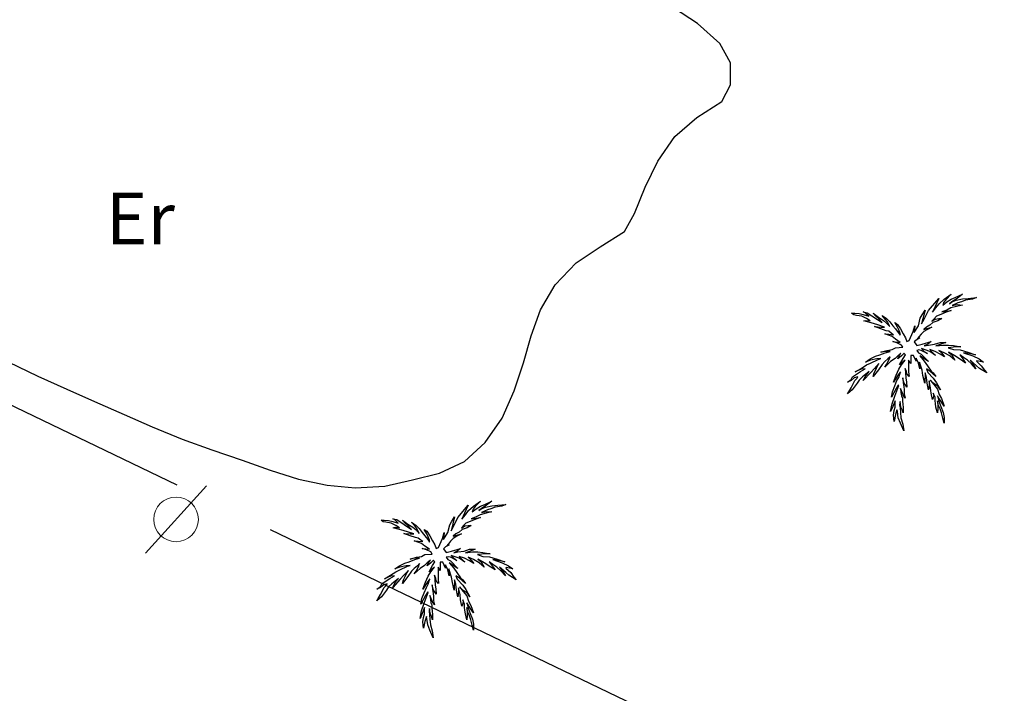
# Model space of a CAD drawing. Extents: x 449658 to 453147, y 4064015 to 4064998.
# Drawn here: x 452602 to 452630, y 4064648 to 4064668 of the extents above; entities that cross this region are included whole.
import ezdxf

# ---------------------------------------------------------------- set-up
doc = ezdxf.new("R2010")
doc.units = 0
doc.header["$MEASUREMENT"] = 0
doc.linetypes.add('117', pattern=[15, 12, -3])
for name, color, linetype in [('020200_CURVA_NIVEL_NORMAL', 38, 'CONTINUOUS'), ('048402_PALMERA', 86, 'CONTINUOUS'), ('049433_TEXTO_ERIAL', 7, 'CONTINUOUS'), ('050802_TAPIA', 10, '117'), ('128204_FAROLA', 7, 'CONTINUOUS'), ('128205_FOCO', 1, 'CONTINUOUS')]:
    doc.layers.add(name, color=color, linetype=linetype)
doc.styles.get("Standard").update_dxf_attribs({"font": 'arial.ttf', "height": 0.2})

# ---------------------------------------------------------------- blocks, each defined once
blk = doc.blocks.new('507-flat-12')
at = {"layer": '128204_FAROLA', "lineweight": 0}
blk.add_line((-0.931, -0.984), (0.838, 0.964), dxfattribs=at)
blk.add_circle((-0.047, -0.01), 0.646, dxfattribs=at)
blk = doc.blocks.new('002-flat-28')
at = {"layer": '048402_PALMERA', "color": 3, "linetype": 'Continuous'}
for p, q in [((0.692, 1.148), (0.991, 1.499)), ((0.991, 1.499), (0.887, 1.265)), ((1.004, 1.343), (1.147, 1.473)), ((1.199, 1.46), (1.134, 1.382)), ((1.147, 1.473), (1.355, 1.616)), ((1.355, 1.616), (1.199, 1.46)), ((1.225, 1.395), (1.355, 1.473)), ((1.355, 1.473), (1.472, 1.525)), ((1.524, 1.499), (1.368, 1.395)), ((1.368, 1.395), (1.498, 1.447)), ((1.472, 1.525), (1.68, 1.616)), ((1.498, 1.447), (1.68, 1.486)), ((1.68, 1.616), (1.524, 1.499)), ((1.771, 1.447), (1.654, 1.395)), ((1.68, 1.486), (1.849, 1.499)), ((1.966, 1.473), (1.771, 1.447)), ((1.849, 1.499), (2.083, 1.525)), ((2.083, 1.525), (1.966, 1.473)), ((0.601, 1.161), (0.497, 0.758)), ((0.51, 1.018), (0.601, 1.161)), ((0.575, 0.901), (0.692, 1.148)), ((0.887, 1.265), (0.809, 1.096)), ((0.809, 1.096), (0.913, 1.226)), ((0.913, 1.226), (1.004, 1.343)), ((1.225, 1.161), (1.082, 1.109)), ((1.082, 1.109), (1.355, 1.148)), ((1.108, 1.304), (1.225, 1.395)), ((1.134, 1.382), (1.108, 1.304)), ((1.355, 1.148), (1.212, 1.096)), ((1.342, 1.226), (1.225, 1.161)), ((1.368, 1.395), (1.303, 1.343)), ((1.303, 1.343), (1.368, 1.395)), ((1.511, 1.265), (1.342, 1.226)), ((1.55, 1.369), (1.381, 1.291)), ((1.381, 1.291), (1.524, 1.317)), ((1.68, 1.304), (1.511, 1.265)), ((1.524, 1.317), (1.68, 1.304)), ((1.654, 1.395), (1.55, 1.369)), ((-1.466, 1.018), (-1.531, 1.07)), ((-1.531, 1.07), (-1.44, 1.07)), ((-1.388, 1.005), (-1.466, 1.018)), ((-1.44, 1.07), (-1.31, 1.057)), ((-1.232, 0.979), (-1.388, 1.005)), ((-1.31, 1.057), (-1.193, 1.031)), ((-1.102, 0.914), (-1.232, 0.979)), ((-1.141, 1.083), (-1.193, 1.109)), ((-1.193, 1.109), (-1.076, 1.083)), ((-1.193, 1.031), (-1.037, 0.979)), ((-1.18, 0.849), (-1.115, 0.862)), ((-1.076, 1.018), (-1.141, 1.083)), ((-1.115, 0.862), (-0.998, 0.849)), ((-0.998, 0.849), (-1.102, 0.914)), ((-1.076, 1.083), (-0.647, 0.797)), ((-1.037, 0.979), (-1.076, 1.018)), ((-0.829, 0.979), (-0.907, 1.07)), ((-0.907, 1.07), (-0.751, 0.953)), ((-0.751, 0.914), (-0.829, 0.979)), ((-0.751, 0.953), (-0.608, 0.862)), ((-0.647, 0.797), (-0.751, 0.914)), ((-0.556, 0.901), (-0.647, 1.005)), ((-0.647, 1.005), (-0.517, 0.914)), ((-0.608, 0.862), (-0.517, 0.784)), ((-0.491, 0.823), (-0.556, 0.901)), ((-0.517, 0.914), (-0.426, 0.823)), ((0.406, 0.706), (0.458, 0.927)), ((0.458, 0.927), (0.51, 1.018)), ((0.497, 0.758), (0.575, 0.901)), ((0.848, 0.901), (0.796, 0.836)), ((0.796, 0.836), (0.9, 0.901)), ((0.926, 0.979), (0.848, 0.901)), ((0.9, 0.901), (0.991, 0.914)), ((1.056, 1.031), (0.926, 0.979)), ((1.082, 0.914), (0.965, 0.849)), ((0.991, 0.914), (1.082, 0.914)), ((1.212, 1.096), (1.056, 1.031)), ((-0.894, 0.771), (-1.18, 0.849)), ((-0.738, 0.719), (-0.894, 0.771)), ((-0.686, 0.615), (-0.868, 0.68)), ((-0.868, 0.68), (-0.686, 0.667)), ((-0.582, 0.667), (-0.738, 0.719)), ((-0.686, 0.667), (-0.582, 0.667)), ((-0.53, 0.563), (-0.686, 0.615)), ((-0.517, 0.784), (-0.426, 0.68)), ((-0.426, 0.68), (-0.491, 0.823)), ((-0.426, 0.823), (-0.335, 0.706)), ((-0.335, 0.706), (-0.257, 0.615)), ((-0.205, 0.667), (-0.283, 0.797)), ((-0.283, 0.797), (-0.205, 0.745)), ((-0.257, 0.615), (-0.179, 0.511)), ((-0.205, 0.745), (-0.114, 0.615)), ((-0.166, 0.589), (-0.205, 0.667)), ((-0.127, 0.485), (-0.166, 0.589)), ((-0.114, 0.615), (-0.036, 0.472)), ((0.25, 0.537), (0.302, 0.706)), ((0.302, 0.706), (0.276, 0.511)), ((0.276, 0.511), (0.406, 0.706)), ((0.64, 0.667), (0.562, 0.602)), ((0.562, 0.602), (0.796, 0.667)), ((0.666, 0.602), (0.562, 0.537)), ((0.731, 0.719), (0.64, 0.667)), ((0.796, 0.667), (0.666, 0.602)), ((0.822, 0.797), (0.731, 0.719)), ((0.965, 0.849), (0.822, 0.797)), ((-0.361, 0.394), (-0.569, 0.472)), ((-0.569, 0.472), (-0.452, 0.459)), ((-0.452, 0.55), (-0.53, 0.563)), ((-0.374, 0.485), (-0.452, 0.55)), ((-0.452, 0.459), (-0.322, 0.446)), ((-0.322, 0.446), (-0.374, 0.485)), ((-0.257, 0.316), (-0.361, 0.394)), ((-0.127, 0.225), (-0.257, 0.316)), ((-0.179, 0.511), (-0.127, 0.433)), ((-0.127, 0.433), (-0.127, 0.485)), ((-0.036, 0.472), (0.029, 0.355)), ((0.029, 0.355), (0.068, 0.251)), ((0.133, 0.277), (0.25, 0.537)), ((0.341, 0.29), (0.276, 0.238)), ((0.445, 0.355), (0.341, 0.29)), ((0.419, 0.381), (0.367, 0.316)), ((0.367, 0.316), (0.445, 0.355)), ((0.484, 0.459), (0.419, 0.381)), ((0.562, 0.537), (0.484, 0.459)), ((-0.504, -0.009), (-0.361, 0.017)), ((-0.361, 0.017), (-0.257, 0.069)), ((-0.218, 0.212), (-0.335, 0.251)), ((-0.335, 0.251), (-0.127, 0.225)), ((-0.257, 0.069), (-0.049, 0.082)), ((-0.088, 0.147), (-0.218, 0.212)), ((-0.049, 0.082), (-0.088, 0.147)), ((0.068, 0.251), (0.133, 0.277)), ((0.276, 0.238), (0.354, 0.134)), ((0.354, 0.134), (0.51, 0.173)), ((0.419, 0.004), (0.367, -0.009)), ((0.484, -0.009), (0.419, 0.004)), ((0.731, -0.035), (0.497, 0.043)), ((0.497, 0.043), (0.575, -0.035)), ((0.51, 0.173), (0.77, 0.251)), ((0.679, 0.173), (0.575, 0.121)), ((0.575, 0.121), (0.692, 0.147)), ((0.77, 0.251), (0.679, 0.173)), ((0.692, 0.147), (0.874, 0.173)), ((0.887, -0.035), (0.731, 0.017)), ((0.731, 0.017), (0.822, -0.074)), ((0.874, 0.173), (1.03, 0.225)), ((1.03, 0.16), (0.913, 0.121)), ((0.913, 0.121), (1.121, 0.147)), ((1.03, 0.225), (1.199, 0.225)), ((1.199, 0.225), (1.03, 0.16)), ((1.121, 0.147), (1.277, 0.147)), ((1.498, 0.095), (1.264, 0.069)), ((1.264, 0.069), (1.42, 0.017)), ((1.277, 0.147), (1.42, 0.134)), ((1.42, 0.134), (1.628, 0.095)), ((1.42, 0.017), (1.615, 0.004)), ((1.628, 0.095), (1.498, 0.095)), ((1.615, 0.004), (1.836, -0.061)), ((-1.128, -0.347), (-0.998, -0.256)), ((-0.998, -0.256), (-0.842, -0.178)), ((-0.803, -0.256), (-0.985, -0.295)), ((-0.985, -0.373), (-0.764, -0.269)), ((-0.842, -0.178), (-0.712, -0.139)), ((-0.686, -0.243), (-0.803, -0.256)), ((-0.764, -0.269), (-0.686, -0.243)), ((-0.712, -0.139), (-0.556, -0.074)), ((-0.686, -0.061), (-0.504, -0.009)), ((-0.569, -0.035), (-0.686, -0.061)), ((-0.413, -0.035), (-0.569, -0.035)), ((-0.478, -0.256), (-0.569, -0.334)), ((-0.556, -0.074), (-0.413, -0.035)), ((-0.517, -0.412), (-0.439, -0.269)), ((-0.413, -0.191), (-0.478, -0.256)), ((-0.439, -0.269), (-0.413, -0.191)), ((-0.27, -0.243), (-0.4, -0.334)), ((-0.192, -0.165), (-0.27, -0.243)), ((-0.101, -0.087), (-0.192, -0.165)), ((-0.088, -0.165), (-0.192, -0.256)), ((-0.192, -0.256), (-0.166, -0.178)), ((-0.166, -0.178), (-0.101, -0.087)), ((-0.14, -0.425), (-0.036, -0.243)), ((-0.023, -0.1), (-0.088, -0.165)), ((-0.036, -0.243), (0.029, -0.139)), ((-0.01, -0.1), (-0.023, -0.1)), ((0.029, -0.139), (-0.01, -0.1)), ((0.224, -0.152), (0.185, -0.152)), ((0.185, -0.152), (0.185, -0.23)), ((0.185, -0.23), (0.185, -0.386)), ((0.263, -0.152), (0.224, -0.152)), ((0.341, -0.321), (0.263, -0.152)), ((0.406, -0.373), (0.341, -0.23)), ((0.341, -0.23), (0.341, -0.321)), ((0.367, -0.009), (0.354, -0.009)), ((0.354, -0.009), (0.406, -0.074)), ((0.406, -0.074), (0.484, -0.113)), ((0.692, -0.334), (0.445, -0.165)), ((0.445, -0.165), (0.575, -0.321)), ((0.666, -0.1), (0.484, -0.009)), ((0.484, -0.113), (0.692, -0.334)), ((0.575, -0.035), (0.666, -0.1)), ((0.9, -0.152), (0.731, -0.035)), ((0.822, -0.074), (0.9, -0.152)), ((1.03, -0.113), (0.887, -0.035)), ((1.147, -0.074), (0.991, -0.009)), ((0.991, -0.009), (1.082, -0.087)), ((1.16, -0.191), (1.03, -0.113)), ((1.082, -0.087), (1.16, -0.191)), ((1.316, -0.165), (1.147, -0.074)), ((1.459, -0.165), (1.277, -0.061)), ((1.277, -0.061), (1.368, -0.139)), ((1.459, -0.295), (1.316, -0.165)), ((1.368, -0.139), (1.459, -0.295)), ((1.654, -0.295), (1.459, -0.165)), ((1.706, -0.217), (1.602, -0.139)), ((1.602, -0.139), (1.693, -0.256)), ((1.693, -0.256), (1.771, -0.373)), ((1.862, -0.1), (1.706, -0.074)), ((1.706, -0.074), (1.979, -0.165)), ((1.823, -0.295), (1.706, -0.217)), ((1.836, -0.061), (2.057, -0.139)), ((2.057, -0.139), (1.862, -0.1)), ((1.979, -0.165), (2.161, -0.256)), ((2.161, -0.256), (2.291, -0.347)), ((-1.427, -0.633), (-1.258, -0.529)), ((-1.258, -0.555), (-1.427, -0.633)), ((-1.271, -0.62), (-1.141, -0.542)), ((-1.258, -0.529), (-1.102, -0.425)), ((-1.141, -0.542), (-1.258, -0.555)), ((-0.985, -0.295), (-1.128, -0.347)), ((-1.102, -0.425), (-0.985, -0.373)), ((-0.868, -0.529), (-0.972, -0.646)), ((-0.751, -0.568), (-0.907, -0.763)), ((-0.881, -0.659), (-0.829, -0.568)), ((-0.738, -0.386), (-0.868, -0.529)), ((-0.829, -0.568), (-0.79, -0.477)), ((-0.79, -0.477), (-0.738, -0.386)), ((-0.647, -0.412), (-0.751, -0.568)), ((-0.569, -0.334), (-0.647, -0.412)), ((-0.4, -0.334), (-0.569, -0.49)), ((-0.569, -0.49), (-0.517, -0.412)), ((-0.244, -0.724), (-0.166, -0.555)), ((-0.166, -0.555), (-0.088, -0.425)), ((0.016, -0.295), (-0.14, -0.425)), ((-0.088, -0.425), (0.016, -0.295)), ((0.055, -0.62), (0.016, -0.529)), ((0.016, -0.529), (0.029, -0.659)), ((0.185, -0.386), (0.12, -0.295)), ((0.12, -0.295), (0.12, -0.451)), ((0.12, -0.451), (0.12, -0.529)), ((0.12, -0.529), (0.12, -0.633)), ((0.445, -0.542), (0.406, -0.373)), ((0.51, -0.581), (0.432, -0.347)), ((0.432, -0.347), (0.445, -0.542)), ((0.575, -0.321), (0.666, -0.451)), ((0.731, -0.607), (0.64, -0.542)), ((0.64, -0.542), (0.679, -0.646)), ((0.666, -0.451), (0.77, -0.607)), ((1.771, -0.373), (1.654, -0.295)), ((1.94, -0.399), (1.823, -0.295)), ((2.083, -0.451), (1.901, -0.295)), ((1.901, -0.295), (2.005, -0.425)), ((2.07, -0.542), (1.94, -0.399)), ((2.005, -0.425), (2.07, -0.542)), ((2.096, -0.308), (2.083, -0.321)), ((2.083, -0.321), (2.226, -0.451)), ((2.174, -0.529), (2.083, -0.451)), ((2.291, -0.347), (2.096, -0.308)), ((2.382, -0.659), (2.174, -0.529)), ((2.226, -0.451), (2.317, -0.581)), ((-1.648, -0.932), (-1.544, -0.854)), ((-1.544, -0.854), (-1.505, -0.776)), ((-1.453, -0.802), (-1.544, -0.88)), ((-1.505, -0.776), (-1.414, -0.711)), ((-1.349, -0.776), (-1.453, -0.802)), ((-1.44, -0.88), (-1.375, -0.815)), ((-1.414, -0.711), (-1.271, -0.62)), ((-1.375, -0.815), (-1.349, -0.776)), ((-1.219, -0.776), (-1.31, -0.867)), ((-1.024, -0.62), (-1.219, -0.776)), ((-0.972, -0.646), (-1.193, -0.88)), ((-1.193, -0.88), (-1.141, -0.776)), ((-1.141, -0.776), (-1.102, -0.711)), ((-1.102, -0.711), (-1.024, -0.62)), ((-0.907, -0.763), (-0.881, -0.659)), ((-0.179, -0.711), (-0.322, -0.932)), ((-0.322, -0.932), (-0.244, -0.724)), ((-0.218, -0.88), (-0.166, -0.789)), ((-0.114, -0.633), (-0.179, -0.711)), ((-0.166, -0.789), (-0.114, -0.633)), ((-0.036, -0.867), (-0.049, -0.802)), ((-0.049, -0.802), (-0.036, -0.945)), ((0.029, -0.659), (0.042, -0.802)), ((0.042, -0.802), (0.055, -0.932)), ((0.068, -0.685), (0.055, -0.62)), ((0.133, -0.763), (0.068, -0.685)), ((0.12, -0.633), (0.133, -0.763)), ((0.536, -0.737), (0.51, -0.581)), ((0.588, -0.958), (0.536, -0.737)), ((0.601, -0.659), (0.588, -0.958)), ((0.64, -0.789), (0.601, -0.659)), ((0.653, -0.958), (0.64, -0.789)), ((0.679, -0.646), (0.835, -0.815)), ((0.913, -0.763), (0.731, -0.607)), ((0.77, -0.607), (0.835, -0.659)), ((0.835, -0.659), (0.913, -0.763)), ((0.835, -0.815), (0.926, -0.945)), ((2.317, -0.581), (2.382, -0.659)), ((-1.544, -0.88), (-1.648, -0.932)), ((-1.609, -1.205), (-1.544, -1.088)), ((-1.544, -1.088), (-1.44, -0.88)), ((-1.375, -0.958), (-1.518, -1.153)), ((-1.31, -0.867), (-1.375, -0.958)), ((-0.244, -1.114), (-0.374, -1.361)), ((-0.348, -1.205), (-0.283, -1.036)), ((-0.283, -1.036), (-0.218, -0.88)), ((-0.283, -1.335), (-0.166, -1.023)), ((-0.179, -1.01), (-0.244, -1.114)), ((-0.166, -1.023), (-0.179, -1.01)), ((-0.049, -1.27), (-0.114, -1.114)), ((-0.114, -1.114), (-0.101, -1.231)), ((-0.01, -0.958), (-0.036, -0.867)), ((-0.036, -0.945), (-0.023, -1.049)), ((-0.023, -1.049), (-0.01, -1.153)), ((0.042, -1.023), (-0.01, -0.958)), ((0.068, -1.075), (0.042, -1.023)), ((0.055, -0.932), (0.068, -1.075)), ((0.692, -1.153), (0.653, -0.958)), ((0.718, -1.01), (0.692, -1.153)), ((0.757, -1.088), (0.718, -0.893)), ((0.718, -0.893), (0.718, -1.01)), ((0.848, -0.971), (0.744, -0.867)), ((0.744, -0.867), (0.848, -0.997)), ((0.77, -1.244), (0.757, -1.088)), ((0.978, -1.049), (0.848, -0.971)), ((0.848, -0.997), (0.952, -1.127)), ((0.926, -0.945), (1.043, -1.153)), ((0.952, -1.127), (1.004, -1.283)), ((1.043, -1.153), (0.978, -1.049)), ((-1.518, -1.153), (-1.648, -1.27)), ((-1.648, -1.27), (-1.609, -1.205)), ((-0.374, -1.361), (-0.348, -1.205)), ((-0.361, -1.556), (-0.283, -1.335)), ((-0.101, -1.231), (-0.088, -1.322)), ((-0.088, -1.322), (-0.062, -1.387)), ((-0.062, -1.387), (-0.062, -1.478)), ((-0.023, -1.348), (-0.049, -1.27)), ((0.016, -1.387), (-0.023, -1.348)), ((-0.01, -1.153), (-0.01, -1.27)), ((-0.01, -1.27), (0.016, -1.387)), ((0.809, -1.426), (0.77, -1.244)), ((0.822, -1.413), (0.809, -1.426)), ((0.848, -1.309), (0.822, -1.413)), ((0.887, -1.361), (0.835, -1.244)), ((0.835, -1.244), (0.848, -1.309)), ((0.887, -1.465), (0.887, -1.361)), ((0.991, -1.387), (0.952, -1.322)), ((0.952, -1.322), (0.991, -1.478)), ((1.056, -1.478), (0.991, -1.387)), ((1.004, -1.283), (1.069, -1.4)), ((1.069, -1.4), (1.147, -1.621)), ((-0.4, -1.777), (-0.361, -1.556)), ((-0.335, -1.634), (-0.4, -1.777)), ((-0.27, -1.465), (-0.335, -1.634)), ((-0.296, -1.751), (-0.27, -1.647)), ((-0.27, -1.647), (-0.27, -1.465)), ((-0.127, -1.491), (-0.14, -1.582)), ((-0.14, -1.582), (-0.127, -1.673)), ((-0.114, -1.569), (-0.127, -1.491)), ((-0.127, -1.673), (-0.114, -1.803)), ((-0.101, -1.647), (-0.114, -1.569)), ((-0.062, -1.751), (-0.101, -1.647)), ((-0.062, -1.478), (-0.049, -1.569)), ((-0.049, -1.569), (-0.036, -1.66)), ((-0.036, -1.66), (-0.036, -1.816)), ((0.9, -1.543), (0.887, -1.465)), ((0.913, -1.647), (0.9, -1.543)), ((0.952, -1.816), (0.913, -1.647)), ((0.978, -1.582), (0.952, -1.465)), ((0.952, -1.465), (0.965, -1.582)), ((0.965, -1.699), (0.952, -1.816)), ((0.965, -1.582), (0.965, -1.699)), ((1.03, -1.699), (0.978, -1.582)), ((0.991, -1.478), (1.056, -1.634)), ((1.069, -1.816), (1.03, -1.699)), ((1.147, -1.621), (1.056, -1.478)), ((1.056, -1.634), (1.121, -1.803)), ((-0.322, -1.881), (-0.296, -1.751)), ((-0.296, -2.063), (-0.322, -1.881)), ((-0.257, -1.868), (-0.296, -2.063)), ((-0.218, -1.725), (-0.257, -1.868)), ((-0.205, -1.777), (-0.218, -1.725)), ((-0.179, -1.959), (-0.205, -1.777)), ((-0.114, -2.115), (-0.179, -1.959)), ((-0.114, -1.803), (-0.101, -1.959)), ((-0.101, -1.959), (-0.049, -2.141)), ((-0.036, -1.816), (-0.062, -1.751)), ((1.108, -1.972), (1.069, -1.816)), ((1.147, -2.115), (1.108, -1.972)), ((1.121, -1.803), (1.147, -1.946)), ((1.147, -1.946), (1.147, -2.115)), ((-0.023, -2.336), (-0.114, -2.115)), ((-0.049, -2.141), (-0.023, -2.336))]:
    blk.add_line(p, q, dxfattribs=at)
blk = doc.blocks.new('002-flat-29')
at = {"layer": '048402_PALMERA', "color": 3, "linetype": 'Continuous'}
for p, q in [((0.692, 1.148), (0.991, 1.499)), ((0.991, 1.499), (0.887, 1.265)), ((1.004, 1.343), (1.147, 1.473)), ((1.199, 1.46), (1.134, 1.382)), ((1.147, 1.473), (1.355, 1.616)), ((1.355, 1.616), (1.199, 1.46)), ((1.225, 1.395), (1.355, 1.473)), ((1.355, 1.473), (1.472, 1.525)), ((1.524, 1.499), (1.368, 1.395)), ((1.368, 1.395), (1.498, 1.447)), ((1.472, 1.525), (1.68, 1.616)), ((1.498, 1.447), (1.68, 1.486)), ((1.68, 1.616), (1.524, 1.499)), ((1.771, 1.447), (1.654, 1.395)), ((1.68, 1.486), (1.849, 1.499)), ((1.966, 1.473), (1.771, 1.447)), ((1.849, 1.499), (2.083, 1.525)), ((2.083, 1.525), (1.966, 1.473)), ((0.601, 1.161), (0.497, 0.758)), ((0.51, 1.018), (0.601, 1.161)), ((0.575, 0.901), (0.692, 1.148)), ((0.887, 1.265), (0.809, 1.096)), ((0.809, 1.096), (0.913, 1.226)), ((0.913, 1.226), (1.004, 1.343)), ((1.225, 1.161), (1.082, 1.109)), ((1.082, 1.109), (1.355, 1.148)), ((1.108, 1.304), (1.225, 1.395)), ((1.134, 1.382), (1.108, 1.304)), ((1.355, 1.148), (1.212, 1.096)), ((1.342, 1.226), (1.225, 1.161)), ((1.368, 1.395), (1.303, 1.343)), ((1.303, 1.343), (1.368, 1.395)), ((1.511, 1.265), (1.342, 1.226)), ((1.55, 1.369), (1.381, 1.291)), ((1.381, 1.291), (1.524, 1.317)), ((1.68, 1.304), (1.511, 1.265)), ((1.524, 1.317), (1.68, 1.304)), ((1.654, 1.395), (1.55, 1.369)), ((-1.466, 1.018), (-1.531, 1.07)), ((-1.531, 1.07), (-1.44, 1.07)), ((-1.388, 1.005), (-1.466, 1.018)), ((-1.44, 1.07), (-1.31, 1.057)), ((-1.232, 0.979), (-1.388, 1.005)), ((-1.31, 1.057), (-1.193, 1.031)), ((-1.102, 0.914), (-1.232, 0.979)), ((-1.141, 1.083), (-1.193, 1.109)), ((-1.193, 1.109), (-1.076, 1.083)), ((-1.193, 1.031), (-1.037, 0.979)), ((-1.18, 0.849), (-1.115, 0.862)), ((-1.076, 1.018), (-1.141, 1.083)), ((-1.115, 0.862), (-0.998, 0.849)), ((-0.998, 0.849), (-1.102, 0.914)), ((-1.076, 1.083), (-0.647, 0.797)), ((-1.037, 0.979), (-1.076, 1.018)), ((-0.829, 0.979), (-0.907, 1.07)), ((-0.907, 1.07), (-0.751, 0.953)), ((-0.751, 0.914), (-0.829, 0.979)), ((-0.751, 0.953), (-0.608, 0.862)), ((-0.647, 0.797), (-0.751, 0.914)), ((-0.556, 0.901), (-0.647, 1.005)), ((-0.647, 1.005), (-0.517, 0.914)), ((-0.608, 0.862), (-0.517, 0.784)), ((-0.491, 0.823), (-0.556, 0.901)), ((-0.517, 0.914), (-0.426, 0.823)), ((0.406, 0.706), (0.458, 0.927)), ((0.458, 0.927), (0.51, 1.018)), ((0.497, 0.758), (0.575, 0.901)), ((0.848, 0.901), (0.796, 0.836)), ((0.796, 0.836), (0.9, 0.901)), ((0.926, 0.979), (0.848, 0.901)), ((0.9, 0.901), (0.991, 0.914)), ((1.056, 1.031), (0.926, 0.979)), ((1.082, 0.914), (0.965, 0.849)), ((0.991, 0.914), (1.082, 0.914)), ((1.212, 1.096), (1.056, 1.031)), ((-0.894, 0.771), (-1.18, 0.849)), ((-0.738, 0.719), (-0.894, 0.771)), ((-0.686, 0.615), (-0.868, 0.68)), ((-0.868, 0.68), (-0.686, 0.667)), ((-0.582, 0.667), (-0.738, 0.719)), ((-0.686, 0.667), (-0.582, 0.667)), ((-0.53, 0.563), (-0.686, 0.615)), ((-0.517, 0.784), (-0.426, 0.68)), ((-0.426, 0.68), (-0.491, 0.823)), ((-0.426, 0.823), (-0.335, 0.706)), ((-0.335, 0.706), (-0.257, 0.615)), ((-0.205, 0.667), (-0.283, 0.797)), ((-0.283, 0.797), (-0.205, 0.745)), ((-0.257, 0.615), (-0.179, 0.511)), ((-0.205, 0.745), (-0.114, 0.615)), ((-0.166, 0.589), (-0.205, 0.667)), ((-0.127, 0.485), (-0.166, 0.589)), ((-0.114, 0.615), (-0.036, 0.472)), ((0.25, 0.537), (0.302, 0.706)), ((0.302, 0.706), (0.276, 0.511)), ((0.276, 0.511), (0.406, 0.706)), ((0.64, 0.667), (0.562, 0.602)), ((0.562, 0.602), (0.796, 0.667)), ((0.666, 0.602), (0.562, 0.537)), ((0.731, 0.719), (0.64, 0.667)), ((0.796, 0.667), (0.666, 0.602)), ((0.822, 0.797), (0.731, 0.719)), ((0.965, 0.849), (0.822, 0.797)), ((-0.361, 0.394), (-0.569, 0.472)), ((-0.569, 0.472), (-0.452, 0.459)), ((-0.452, 0.55), (-0.53, 0.563)), ((-0.374, 0.485), (-0.452, 0.55)), ((-0.452, 0.459), (-0.322, 0.446)), ((-0.322, 0.446), (-0.374, 0.485)), ((-0.257, 0.316), (-0.361, 0.394)), ((-0.127, 0.225), (-0.257, 0.316)), ((-0.179, 0.511), (-0.127, 0.433)), ((-0.127, 0.433), (-0.127, 0.485)), ((-0.036, 0.472), (0.029, 0.355)), ((0.029, 0.355), (0.068, 0.251)), ((0.133, 0.277), (0.25, 0.537)), ((0.341, 0.29), (0.276, 0.238)), ((0.445, 0.355), (0.341, 0.29)), ((0.419, 0.381), (0.367, 0.316)), ((0.367, 0.316), (0.445, 0.355)), ((0.484, 0.459), (0.419, 0.381)), ((0.562, 0.537), (0.484, 0.459)), ((-0.504, -0.009), (-0.361, 0.017)), ((-0.361, 0.017), (-0.257, 0.069)), ((-0.218, 0.212), (-0.335, 0.251)), ((-0.335, 0.251), (-0.127, 0.225)), ((-0.257, 0.069), (-0.049, 0.082)), ((-0.088, 0.147), (-0.218, 0.212)), ((-0.049, 0.082), (-0.088, 0.147)), ((0.068, 0.251), (0.133, 0.277)), ((0.276, 0.238), (0.354, 0.134)), ((0.354, 0.134), (0.51, 0.173)), ((0.419, 0.004), (0.367, -0.009)), ((0.484, -0.009), (0.419, 0.004)), ((0.731, -0.035), (0.497, 0.043)), ((0.497, 0.043), (0.575, -0.035)), ((0.51, 0.173), (0.77, 0.251)), ((0.679, 0.173), (0.575, 0.121)), ((0.575, 0.121), (0.692, 0.147)), ((0.77, 0.251), (0.679, 0.173)), ((0.692, 0.147), (0.874, 0.173)), ((0.887, -0.035), (0.731, 0.017)), ((0.731, 0.017), (0.822, -0.074)), ((0.874, 0.173), (1.03, 0.225)), ((1.03, 0.16), (0.913, 0.121)), ((0.913, 0.121), (1.121, 0.147)), ((1.03, 0.225), (1.199, 0.225)), ((1.199, 0.225), (1.03, 0.16)), ((1.121, 0.147), (1.277, 0.147)), ((1.498, 0.095), (1.264, 0.069)), ((1.264, 0.069), (1.42, 0.017)), ((1.277, 0.147), (1.42, 0.134)), ((1.42, 0.134), (1.628, 0.095)), ((1.42, 0.017), (1.615, 0.004)), ((1.628, 0.095), (1.498, 0.095)), ((1.615, 0.004), (1.836, -0.061)), ((-1.128, -0.347), (-0.998, -0.256)), ((-0.998, -0.256), (-0.842, -0.178)), ((-0.803, -0.256), (-0.985, -0.295)), ((-0.985, -0.373), (-0.764, -0.269)), ((-0.842, -0.178), (-0.712, -0.139)), ((-0.686, -0.243), (-0.803, -0.256)), ((-0.764, -0.269), (-0.686, -0.243)), ((-0.712, -0.139), (-0.556, -0.074)), ((-0.686, -0.061), (-0.504, -0.009)), ((-0.569, -0.035), (-0.686, -0.061)), ((-0.413, -0.035), (-0.569, -0.035)), ((-0.478, -0.256), (-0.569, -0.334)), ((-0.556, -0.074), (-0.413, -0.035)), ((-0.517, -0.412), (-0.439, -0.269)), ((-0.413, -0.191), (-0.478, -0.256)), ((-0.439, -0.269), (-0.413, -0.191)), ((-0.27, -0.243), (-0.4, -0.334)), ((-0.192, -0.165), (-0.27, -0.243)), ((-0.101, -0.087), (-0.192, -0.165)), ((-0.088, -0.165), (-0.192, -0.256)), ((-0.192, -0.256), (-0.166, -0.178)), ((-0.166, -0.178), (-0.101, -0.087)), ((-0.14, -0.425), (-0.036, -0.243)), ((-0.023, -0.1), (-0.088, -0.165)), ((-0.036, -0.243), (0.029, -0.139)), ((-0.01, -0.1), (-0.023, -0.1)), ((0.029, -0.139), (-0.01, -0.1)), ((0.224, -0.152), (0.185, -0.152)), ((0.185, -0.152), (0.185, -0.23)), ((0.185, -0.23), (0.185, -0.386)), ((0.263, -0.152), (0.224, -0.152)), ((0.341, -0.321), (0.263, -0.152)), ((0.406, -0.373), (0.341, -0.23)), ((0.341, -0.23), (0.341, -0.321)), ((0.367, -0.009), (0.354, -0.009)), ((0.354, -0.009), (0.406, -0.074)), ((0.406, -0.074), (0.484, -0.113)), ((0.692, -0.334), (0.445, -0.165)), ((0.445, -0.165), (0.575, -0.321)), ((0.666, -0.1), (0.484, -0.009)), ((0.484, -0.113), (0.692, -0.334)), ((0.575, -0.035), (0.666, -0.1)), ((0.9, -0.152), (0.731, -0.035)), ((0.822, -0.074), (0.9, -0.152)), ((1.03, -0.113), (0.887, -0.035)), ((1.147, -0.074), (0.991, -0.009)), ((0.991, -0.009), (1.082, -0.087)), ((1.16, -0.191), (1.03, -0.113)), ((1.082, -0.087), (1.16, -0.191)), ((1.316, -0.165), (1.147, -0.074)), ((1.459, -0.165), (1.277, -0.061)), ((1.277, -0.061), (1.368, -0.139)), ((1.459, -0.295), (1.316, -0.165)), ((1.368, -0.139), (1.459, -0.295)), ((1.654, -0.295), (1.459, -0.165)), ((1.706, -0.217), (1.602, -0.139)), ((1.602, -0.139), (1.693, -0.256)), ((1.693, -0.256), (1.771, -0.373)), ((1.862, -0.1), (1.706, -0.074)), ((1.706, -0.074), (1.979, -0.165)), ((1.823, -0.295), (1.706, -0.217)), ((1.836, -0.061), (2.057, -0.139)), ((2.057, -0.139), (1.862, -0.1)), ((1.979, -0.165), (2.161, -0.256)), ((2.161, -0.256), (2.291, -0.347)), ((-1.427, -0.633), (-1.258, -0.529)), ((-1.258, -0.555), (-1.427, -0.633)), ((-1.271, -0.62), (-1.141, -0.542)), ((-1.258, -0.529), (-1.102, -0.425)), ((-1.141, -0.542), (-1.258, -0.555)), ((-0.985, -0.295), (-1.128, -0.347)), ((-1.102, -0.425), (-0.985, -0.373)), ((-0.868, -0.529), (-0.972, -0.646)), ((-0.751, -0.568), (-0.907, -0.763)), ((-0.881, -0.659), (-0.829, -0.568)), ((-0.738, -0.386), (-0.868, -0.529)), ((-0.829, -0.568), (-0.79, -0.477)), ((-0.79, -0.477), (-0.738, -0.386)), ((-0.647, -0.412), (-0.751, -0.568)), ((-0.569, -0.334), (-0.647, -0.412)), ((-0.4, -0.334), (-0.569, -0.49)), ((-0.569, -0.49), (-0.517, -0.412)), ((-0.244, -0.724), (-0.166, -0.555)), ((-0.166, -0.555), (-0.088, -0.425)), ((0.016, -0.295), (-0.14, -0.425)), ((-0.088, -0.425), (0.016, -0.295)), ((0.055, -0.62), (0.016, -0.529)), ((0.016, -0.529), (0.029, -0.659)), ((0.185, -0.386), (0.12, -0.295)), ((0.12, -0.295), (0.12, -0.451)), ((0.12, -0.451), (0.12, -0.529)), ((0.12, -0.529), (0.12, -0.633)), ((0.445, -0.542), (0.406, -0.373)), ((0.51, -0.581), (0.432, -0.347)), ((0.432, -0.347), (0.445, -0.542)), ((0.575, -0.321), (0.666, -0.451)), ((0.731, -0.607), (0.64, -0.542)), ((0.64, -0.542), (0.679, -0.646)), ((0.666, -0.451), (0.77, -0.607)), ((1.771, -0.373), (1.654, -0.295)), ((1.94, -0.399), (1.823, -0.295)), ((2.083, -0.451), (1.901, -0.295)), ((1.901, -0.295), (2.005, -0.425)), ((2.07, -0.542), (1.94, -0.399)), ((2.005, -0.425), (2.07, -0.542)), ((2.096, -0.308), (2.083, -0.321)), ((2.083, -0.321), (2.226, -0.451)), ((2.174, -0.529), (2.083, -0.451)), ((2.291, -0.347), (2.096, -0.308)), ((2.382, -0.659), (2.174, -0.529)), ((2.226, -0.451), (2.317, -0.581)), ((-1.648, -0.932), (-1.544, -0.854)), ((-1.544, -0.854), (-1.505, -0.776)), ((-1.453, -0.802), (-1.544, -0.88)), ((-1.505, -0.776), (-1.414, -0.711)), ((-1.349, -0.776), (-1.453, -0.802)), ((-1.44, -0.88), (-1.375, -0.815)), ((-1.414, -0.711), (-1.271, -0.62)), ((-1.375, -0.815), (-1.349, -0.776)), ((-1.219, -0.776), (-1.31, -0.867)), ((-1.024, -0.62), (-1.219, -0.776)), ((-0.972, -0.646), (-1.193, -0.88)), ((-1.193, -0.88), (-1.141, -0.776)), ((-1.141, -0.776), (-1.102, -0.711)), ((-1.102, -0.711), (-1.024, -0.62)), ((-0.907, -0.763), (-0.881, -0.659)), ((-0.179, -0.711), (-0.322, -0.932)), ((-0.322, -0.932), (-0.244, -0.724)), ((-0.218, -0.88), (-0.166, -0.789)), ((-0.114, -0.633), (-0.179, -0.711)), ((-0.166, -0.789), (-0.114, -0.633)), ((-0.036, -0.867), (-0.049, -0.802)), ((-0.049, -0.802), (-0.036, -0.945)), ((0.029, -0.659), (0.042, -0.802)), ((0.042, -0.802), (0.055, -0.932)), ((0.068, -0.685), (0.055, -0.62)), ((0.133, -0.763), (0.068, -0.685)), ((0.12, -0.633), (0.133, -0.763)), ((0.536, -0.737), (0.51, -0.581)), ((0.588, -0.958), (0.536, -0.737)), ((0.601, -0.659), (0.588, -0.958)), ((0.64, -0.789), (0.601, -0.659)), ((0.653, -0.958), (0.64, -0.789)), ((0.679, -0.646), (0.835, -0.815)), ((0.913, -0.763), (0.731, -0.607)), ((0.77, -0.607), (0.835, -0.659)), ((0.835, -0.659), (0.913, -0.763)), ((0.835, -0.815), (0.926, -0.945)), ((2.317, -0.581), (2.382, -0.659)), ((-1.544, -0.88), (-1.648, -0.932)), ((-1.609, -1.205), (-1.544, -1.088)), ((-1.544, -1.088), (-1.44, -0.88)), ((-1.375, -0.958), (-1.518, -1.153)), ((-1.31, -0.867), (-1.375, -0.958)), ((-0.244, -1.114), (-0.374, -1.361)), ((-0.348, -1.205), (-0.283, -1.036)), ((-0.283, -1.036), (-0.218, -0.88)), ((-0.283, -1.335), (-0.166, -1.023)), ((-0.179, -1.01), (-0.244, -1.114)), ((-0.166, -1.023), (-0.179, -1.01)), ((-0.049, -1.27), (-0.114, -1.114)), ((-0.114, -1.114), (-0.101, -1.231)), ((-0.01, -0.958), (-0.036, -0.867)), ((-0.036, -0.945), (-0.023, -1.049)), ((-0.023, -1.049), (-0.01, -1.153)), ((0.042, -1.023), (-0.01, -0.958)), ((0.068, -1.075), (0.042, -1.023)), ((0.055, -0.932), (0.068, -1.075)), ((0.692, -1.153), (0.653, -0.958)), ((0.718, -1.01), (0.692, -1.153)), ((0.757, -1.088), (0.718, -0.893)), ((0.718, -0.893), (0.718, -1.01)), ((0.848, -0.971), (0.744, -0.867)), ((0.744, -0.867), (0.848, -0.997)), ((0.77, -1.244), (0.757, -1.088)), ((0.978, -1.049), (0.848, -0.971)), ((0.848, -0.997), (0.952, -1.127)), ((0.926, -0.945), (1.043, -1.153)), ((0.952, -1.127), (1.004, -1.283)), ((1.043, -1.153), (0.978, -1.049)), ((-1.518, -1.153), (-1.648, -1.27)), ((-1.648, -1.27), (-1.609, -1.205)), ((-0.374, -1.361), (-0.348, -1.205)), ((-0.361, -1.556), (-0.283, -1.335)), ((-0.101, -1.231), (-0.088, -1.322)), ((-0.088, -1.322), (-0.062, -1.387)), ((-0.062, -1.387), (-0.062, -1.478)), ((-0.023, -1.348), (-0.049, -1.27)), ((0.016, -1.387), (-0.023, -1.348)), ((-0.01, -1.153), (-0.01, -1.27)), ((-0.01, -1.27), (0.016, -1.387)), ((0.809, -1.426), (0.77, -1.244)), ((0.822, -1.413), (0.809, -1.426)), ((0.848, -1.309), (0.822, -1.413)), ((0.887, -1.361), (0.835, -1.244)), ((0.835, -1.244), (0.848, -1.309)), ((0.887, -1.465), (0.887, -1.361)), ((0.991, -1.387), (0.952, -1.322)), ((0.952, -1.322), (0.991, -1.478)), ((1.056, -1.478), (0.991, -1.387)), ((1.004, -1.283), (1.069, -1.4)), ((1.069, -1.4), (1.147, -1.621)), ((-0.4, -1.777), (-0.361, -1.556)), ((-0.335, -1.634), (-0.4, -1.777)), ((-0.27, -1.465), (-0.335, -1.634)), ((-0.296, -1.751), (-0.27, -1.647)), ((-0.27, -1.647), (-0.27, -1.465)), ((-0.127, -1.491), (-0.14, -1.582)), ((-0.14, -1.582), (-0.127, -1.673)), ((-0.114, -1.569), (-0.127, -1.491)), ((-0.127, -1.673), (-0.114, -1.803)), ((-0.101, -1.647), (-0.114, -1.569)), ((-0.062, -1.751), (-0.101, -1.647)), ((-0.062, -1.478), (-0.049, -1.569)), ((-0.049, -1.569), (-0.036, -1.66)), ((-0.036, -1.66), (-0.036, -1.816)), ((0.9, -1.543), (0.887, -1.465)), ((0.913, -1.647), (0.9, -1.543)), ((0.952, -1.816), (0.913, -1.647)), ((0.978, -1.582), (0.952, -1.465)), ((0.952, -1.465), (0.965, -1.582)), ((0.965, -1.699), (0.952, -1.816)), ((0.965, -1.582), (0.965, -1.699)), ((1.03, -1.699), (0.978, -1.582)), ((0.991, -1.478), (1.056, -1.634)), ((1.069, -1.816), (1.03, -1.699)), ((1.147, -1.621), (1.056, -1.478)), ((1.056, -1.634), (1.121, -1.803)), ((-0.322, -1.881), (-0.296, -1.751)), ((-0.296, -2.063), (-0.322, -1.881)), ((-0.257, -1.868), (-0.296, -2.063)), ((-0.218, -1.725), (-0.257, -1.868)), ((-0.205, -1.777), (-0.218, -1.725)), ((-0.179, -1.959), (-0.205, -1.777)), ((-0.114, -2.115), (-0.179, -1.959)), ((-0.114, -1.803), (-0.101, -1.959)), ((-0.101, -1.959), (-0.049, -2.141)), ((-0.036, -1.816), (-0.062, -1.751)), ((1.108, -1.972), (1.069, -1.816)), ((1.147, -2.115), (1.108, -1.972)), ((1.121, -1.803), (1.147, -1.946)), ((1.147, -1.946), (1.147, -2.115)), ((-0.023, -2.336), (-0.114, -2.115)), ((-0.049, -2.141), (-0.023, -2.336))]:
    blk.add_line(p, q, dxfattribs=at)

msp = doc.modelspace()

# ---------------------------------------------------------------- linework, layer by layer
at = {"layer": '020200_CURVA_NIVEL_NORMAL'}
msp.add_polyline3d([(452601.25, 4064657.81, 0), (452602.11, 4064657.4, 0), (452602.95, 4064657.02, 0), (452603.75, 4064656.66, 0), (452604.61, 4064656.29, 0), (452605.42, 4064655.93, 0), (452606.29, 4064655.57, 0), (452607.15, 4064655.26, 0), (452608.03, 4064654.96, 0), (452608.84, 4064654.67, 0), (452609.66, 4064654.41, 0), (452610.49, 4064654.24, 0), (452611.3, 4064654.16, 0), (452612.16, 4064654.21, 0), (452612.96, 4064654.39, 0), (452613.74, 4064654.59, 0), (452614.47, 4064654.93, 0), (452615.07, 4064655.48, 0), (452615.56, 4064656.18, 0), (452615.91, 4064656.97, 0), (452616.18, 4064657.78, 0), (452616.4, 4064658.56, 0), (452616.67, 4064659.32, 0), (452617.09, 4064660.04, 0), (452617.7, 4064660.68, 0), (452618.4, 4064661.14, 0), (452619.1, 4064661.58, 0), (452619.39, 4064662.11, 0), (452619.7, 4064662.87, 0), (452620.07, 4064663.62, 0), (452620.56, 4064664.34, 0), (452621.2, 4064664.89, 0), (452621.92, 4064665.35, 0), (452622.17, 4064665.83, 0), (452622.17, 4064666.47, 0), (452621.86, 4064667.03, 0), (452621.22, 4064667.61, 0), (452620.52, 4064668.06, 0)], dxfattribs=at)
at = {"layer": '050802_TAPIA'}
msp.add_polyline3d([(452581.8, 4064665.95, 0), (452651.98, 4064632.22, 0)], dxfattribs=at)

# ---------------------------------------------------------------- block references
at = {"layer": '128205_FOCO'}
for name, p in [('002-flat-29', (452627.21, 4064658.15)), ('507-flat-12', (452606.16, 4064653.26)), ('002-flat-28', (452613.58, 4064652.16))]:
    msp.add_blockref(name, p, dxfattribs=at)

# ---------------------------------------------------------------- texts
at = {"layer": '049433_TEXTO_ERIAL'}
msp.add_text('Er', height=1.5, dxfattribs=at).set_placement((452604.08, 4064661.21))

doc.saveas('drawing.dxf')
